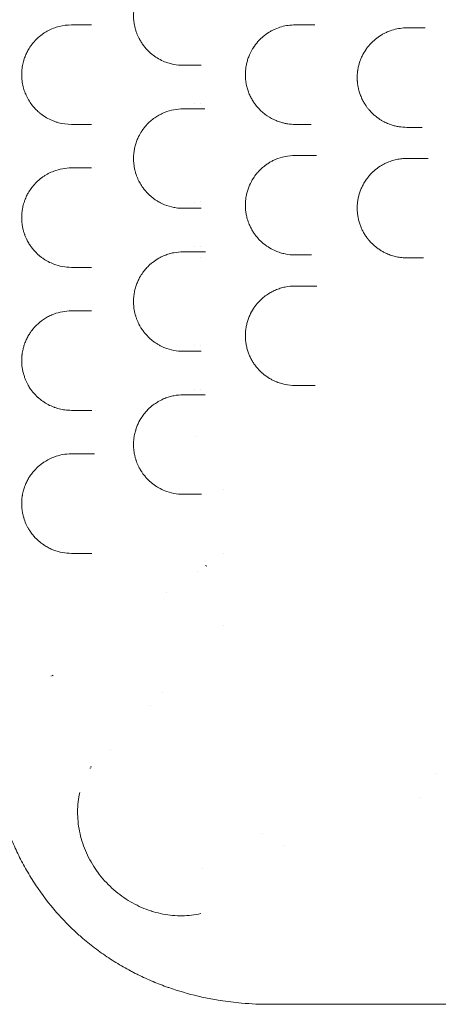
# Model space of a CAD drawing. Units: millimetres. Extents: x 3551 to 36601, y 4888 to 20624.
# Drawn here: x 21647 to 21984, y 9028 to 9820 of the extents above; entities that cross this region are included whole.
import ezdxf

# ---------------------------------------------------------------- set-up
doc = ezdxf.new("R2010")
doc.units = ezdxf.units.MM

# ---------------------------------------------------------------- blocks, each defined once
blk = doc.blocks.new('A$C6E9D30F3')
at = {"color": 0, "linetype": 'Continuous', "lineweight": 0}
for p, q in [((-3561.59, 9525.36), (-3561.59, 9525.36)), ((-3561.59, 9525.36), (-3561.59, 9525.36)), ((-3556.59, 9525.36), (-3556.59, 9525.36)), ((-3561.59, 9445.93), (-3561.59, 9445.93)), ((-3561.59, 9445.93), (-3561.59, 9445.93)), ((-3556.59, 9445.95), (-3556.59, 9445.95)), ((-3561.59, 9410.33), (-3561.59, 9410.33)), ((-3561.59, 9410.33), (-3561.59, 9410.33)), ((-3556.59, 9410.32), (-3556.59, 9410.32)), ((-3556.59, 9400.95), (-3556.59, 9400.95)), ((-3561.59, 9330.9), (-3561.59, 9330.9)), ((-3561.59, 9330.9), (-3561.59, 9330.9)), ((-3556.59, 9330.92), (-3556.59, 9330.92)), ((-3561.59, 9295.37), (-3561.59, 9295.37)), ((-3561.59, 9295.37), (-3561.59, 9295.37)), ((-3556.59, 9295.37), (-3556.59, 9295.37)), ((-3538.03, 9214.65), (-3538.03, 9214.65)), ((-3538.03, 9163.16), (-3538.03, 9163.16)), ((-3552.5, 9153.46), (-3551.57, 9153.1)), ((-3538.03, 9105.56), (-3538.03, 9105.56)), ((-3676.59, 9064.88), (-3676.59, 9064.52)), ((-3675.78, 9065.49), (-3674.98, 9064.9)), ((-3587.42, 9051.38), (-3587.42, 9051.38)), ((-3645.33, 8990.79), (-3645.33, 8990.21)), ((-3645.14, 8991.69), (-3644.16, 8991.54)), ((-3366.37, 8985.97), (-3366.37, 8985.97)), ((-3379.18, 8966.97), (-3379.18, 8966.97)), ((-3506.85, 8938.34), (-3506.85, 8938.34)), ((-3554.75, 8909.59), (-3554.75, 8909.59))]:
    blk.add_line(p, q, dxfattribs=at)
for points, knots in [([(-3570.43, 9635.87), (-3572.99, 9635.87), (-3578.08, 9635.39), (-3584.69, 9633.44), (-3589.42, 9631.16), (-3592.46, 9629.3), (-3595.44, 9627.19), (-3599.02, 9624.05), (-3601.95, 9620.62), (-3603.74, 9618.05), (-3604.88, 9616.25), (-3606.23, 9613.84), (-3607.65, 9610.69), (-3608.63, 9607.86), (-3609.27, 9605.51), (-3609.68, 9603.67), (-3610.01, 9601.79), (-3610.25, 9599.87), (-3610.4, 9597.93), (-3610.45, 9595.99), (-3610.41, 9594.04), (-3610.27, 9592.09), (-3610.09, 9590.59), (-3609.7, 9588.06), (-3609.2, 9585.83), (-3608.48, 9583.5), (-3607.96, 9581.99), (-3607.38, 9580.52), (-3606.76, 9579.11), (-3605.94, 9577.41), (-3604.7, 9575.16), (-3603.23, 9572.94), (-3601.99, 9571.28), (-3600.7, 9569.69), (-3599.04, 9567.86), (-3596.95, 9565.88), (-3594.05, 9563.5), (-3590.25, 9560.99), (-3586.48, 9559.17), (-3583.65, 9558.11), (-3581.2, 9557.31), (-3576.83, 9556.24), (-3573, 9555.87), (-3570.43, 9555.87)], [0, 0, 0, 0, 1.019192, 2.038385, 2.717846, 3.057577, 3.397308, 4.076769, 4.756231, 4.926096, 5.095962, 5.435693, 5.775423, 6.115154, 6.285019, 6.454885, 6.62475, 6.794616, 6.964481, 7.134346, 7.304212, 7.474077, 7.643943, 7.700564, 8.153539, 8.266782, 8.380026, 8.606513, 8.719757, 8.833, 9.172731, 9.512462, 9.682327, 9.852193, 10.191924, 10.531654, 10.871385, 11.550847, 12.230308, 12.485106, 12.739904, 13.249501, 14.268693, 14.268693, 14.268693, 14.268693]), ([(-3660.43, 9588.37), (-3663.73, 9588.37), (-3668.62, 9587.77), (-3674.93, 9585.77), (-3678.75, 9584), (-3681.73, 9582.26), (-3684.68, 9580.28), (-3687.54, 9577.9), (-3689.92, 9575.44), (-3691.24, 9573.91), (-3692.37, 9572.49), (-3693.3, 9571.19), (-3694.52, 9569.35), (-3695.84, 9567.11), (-3697.04, 9564.57), (-3697.7, 9562.91), (-3697.93, 9562.29), (-3698.22, 9561.51), (-3698.49, 9560.7), (-3699.1, 9558.72), (-3699.67, 9556.4), (-3700.15, 9553.34), (-3700.3, 9551.78), (-3700.4, 9550.14), (-3700.46, 9548.44), (-3700.38, 9545.88), (-3700.15, 9543.4), (-3699.77, 9540.99), (-3699.26, 9538.68), (-3698.46, 9535.81), (-3697.39, 9532.95), (-3696.09, 9530.18), (-3694.5, 9527.3), (-3692.33, 9524.11), (-3690.01, 9521.38), (-3688.08, 9519.44), (-3686.86, 9518.33), (-3685.86, 9517.49), (-3683.86, 9515.88), (-3680.5, 9513.63), (-3676.47, 9511.66), (-3673.2, 9510.43), (-3668.2, 9508.94), (-3663.91, 9508.37), (-3660.43, 9508.37)], [0, 0, 0, 0, 1.677906, 2.516859, 3.355812, 3.775289, 4.194765, 5.033718, 5.453195, 5.662933, 5.872672, 6.187279, 6.292148, 6.711625, 7.131101, 7.23597, 7.288405, 7.340839, 7.498143, 7.550578, 7.970054, 8.179792, 8.389531, 8.389531, 8.610966, 8.8324, 9.053835, 9.27527, 9.496705, 9.71814, 10.161009, 10.456256, 10.751502, 11.341995, 11.932487, 12.227734, 12.52298, 12.670603, 12.818227, 13.703966, 14.589705, 15.032575, 15.475444, 17.246923, 17.246923, 17.246923, 17.246923]), ([(-3480.43, 9588.37), (-3484.07, 9588.37), (-3489.55, 9587.63), (-3495.63, 9585.46), (-3498.56, 9584.05), (-3500.19, 9583.16), (-3502.62, 9581.73), (-3505.36, 9579.77), (-3507.92, 9577.46), (-3509.15, 9576.23), (-3509.75, 9575.59), (-3510.09, 9575.21), (-3511.61, 9573.53), (-3513.01, 9571.69), (-3514.29, 9569.68), (-3514.57, 9569.23), (-3515.6, 9567.52), (-3516.97, 9564.84), (-3518.18, 9561.71), (-3518.85, 9559.56), (-3519.44, 9557.35), (-3520.01, 9554.49), (-3520.27, 9552.16), (-3520.43, 9549.72), (-3520.48, 9547.2), (-3520.18, 9543.4), (-3519.64, 9540.3), (-3519.05, 9537.89), (-3518.53, 9536.14), (-3517.94, 9534.43), (-3517.05, 9532.2), (-3515.77, 9529.53), (-3514.31, 9527.06), (-3513.05, 9525.2), (-3511.51, 9523.12), (-3509.24, 9520.51), (-3506.64, 9518.1), (-3504.47, 9516.38), (-3501.14, 9514.01), (-3497.57, 9512.11), (-3493.88, 9510.69), (-3492.17, 9510.12), (-3490.6, 9509.68), (-3488.7, 9509.22), (-3485.33, 9508.59), (-3482.39, 9508.37), (-3480.43, 9508.37)], [0, 0, 0, 0, 1.228647, 1.84297, 2.150132, 2.303713, 2.457294, 3.071617, 3.378779, 3.53236, 3.60915, 3.647545, 3.685941, 4.300264, 4.338659, 4.377055, 4.453845, 4.914588, 5.221749, 5.37533, 5.528911, 5.836073, 6.143235, 6.143235, 6.474062, 6.804888, 7.135715, 7.301129, 7.466542, 7.631956, 7.797369, 8.128196, 8.459023, 8.624437, 8.78985, 9.230953, 9.672056, 9.892607, 10.113158, 10.995364, 11.215915, 11.436466, 11.60188, 11.767293, 12.09812, 12.759774, 12.759774, 12.759774, 12.759774]), ([(-3467.44, 9588.37), (-3471.41, 9588.37), (-3475.35, 9588.37), (-3479.65, 9588.37), (-3480.04, 9588.37), (-3480.43, 9588.37)], [0, 0, 0, 0, 1.50392, 1.50392, 1.655536, 1.655536, 1.655536, 1.655536]), ([(-3464.67, 9588.37), (-3465.14, 9588.37), (-3466.09, 9588.37), (-3466.99, 9588.37), (-3467.44, 9588.37)], [0.8601931, 0.8601931, 0.8601931, 0.8601931, 1.0155894, 1.1848544, 1.1848544, 1.1848544, 1.1848544]), ([(-3390.43, 9585.99), (-3392.25, 9585.99), (-3395.88, 9585.74), (-3401.25, 9584.63), (-3405.56, 9583.1), (-3408.86, 9581.53), (-3412.08, 9579.72), (-3415.92, 9577), (-3419.38, 9573.71), (-3421.88, 9570.77), (-3424.2, 9567.6), (-3426.2, 9564.1), (-3427.61, 9560.82), (-3428.3, 9558.91), (-3428.93, 9556.95), (-3429.32, 9555.41), (-3429.56, 9554.32), (-3429.58, 9554.19), (-3429.63, 9553.97), (-3429.72, 9553.52), (-3429.84, 9552.88), (-3429.94, 9552.23), (-3430.01, 9551.78), (-3430.05, 9551.52), (-3430.07, 9551.39), (-3430.24, 9550.1), (-3430.4, 9548.27), (-3430.45, 9545.81), (-3430.41, 9544.5), (-3430.37, 9543.73), (-3430.35, 9543.42), (-3430.33, 9543.11), (-3430.31, 9542.8), (-3430.28, 9542.5), (-3430.23, 9541.96), (-3430.15, 9541.19), (-3429.99, 9539.97), (-3429.78, 9538.76), (-3429.57, 9537.72), (-3429.45, 9537.2), (-3429.4, 9536.94), (-3429.36, 9536.79), (-3429.2, 9536.13), (-3428.89, 9534.92), (-3428.16, 9532.62), (-3427.29, 9530.37), (-3426.28, 9528.22), (-3425.46, 9526.65), (-3424.72, 9525.38), (-3424.11, 9524.4), (-3423.37, 9523.27), (-3422.32, 9521.8), (-3419.46, 9518.25), (-3416.17, 9515.18), (-3412.61, 9512.68), (-3410.16, 9511.14), (-3406.97, 9509.48), (-3403.32, 9508.06), (-3399.92, 9507.09), (-3395.75, 9506.25), (-3392.56, 9505.99), (-3390.43, 9505.99)], [0, 0, 0, 0, 0.549028, 1.098056, 1.647084, 1.921597, 2.196111, 2.745139, 3.294167, 3.568681, 3.843195, 4.392223, 4.666737, 4.803994, 4.941251, 5.215764, 5.224343, 5.232922, 5.250079, 5.284393, 5.353021, 5.42165, 5.455964, 5.473121, 5.490278, 5.490278, 5.812363, 5.973406, 6.134449, 6.154579, 6.174709, 6.21497, 6.2351, 6.25523, 6.295491, 6.376012, 6.456534, 6.617576, 6.698097, 6.738358, 6.758488, 6.768553, 6.778619, 6.939661, 7.100704, 7.422789, 7.583831, 7.744874, 7.905916, 7.986438, 8.066959, 8.281682, 8.496406, 9.355299, 9.570023, 9.784746, 10.214193, 10.64364, 10.965725, 11.28781, 11.93198, 11.93198, 11.93198, 11.93198]), ([(-3375.71, 9585.99), (-3376.08, 9585.99), (-3376.95, 9585.99), (-3377.78, 9585.99), (-3378.24, 9585.99)], [0.8322044, 0.8322044, 0.8322044, 0.8322044, 0.9485015, 1.106585, 1.106585, 1.106585, 1.106585]), ([(-3570.43, 9520.87), (-3573, 9520.87), (-3578.12, 9520.38), (-3584.34, 9518.54), (-3588.52, 9516.6), (-3590.84, 9515.3), (-3593.14, 9513.85), (-3595.94, 9511.78), (-3598.78, 9509.18), (-3600.78, 9506.97), (-3602.06, 9505.39), (-3602.98, 9504.14), (-3604.47, 9501.97), (-3606.13, 9499.08), (-3607.54, 9495.9), (-3608.35, 9493.66), (-3609.07, 9491.35), (-3609.8, 9488.3), (-3610.25, 9485.09), (-3610.42, 9482.51), (-3610.46, 9479.91), (-3610.3, 9477.08), (-3609.88, 9474.11), (-3609.38, 9471.66), (-3608.53, 9468.48), (-3607.42, 9465.51), (-3605.85, 9462.19), (-3604.4, 9459.66), (-3602.61, 9457.06), (-3600.87, 9454.87), (-3598.88, 9452.71), (-3596.8, 9450.75), (-3594.63, 9448.98), (-3592.86, 9447.73), (-3591.72, 9447.01), (-3590.2, 9446.07), (-3588.16, 9444.97), (-3583.81, 9443.05), (-3579.91, 9441.9), (-3574.89, 9441.06), (-3572.34, 9440.87), (-3570.43, 9440.87)], [0, 0, 0, 0, 1.02033, 2.04066, 2.550825, 2.805908, 3.060991, 3.571156, 4.081321, 4.421431, 4.591486, 4.761541, 4.931596, 5.441761, 5.781871, 5.951926, 6.121981, 6.462091, 6.802201, 6.972256, 7.142311, 7.482421, 7.709161, 7.935901, 8.162641, 8.616121, 8.842862, 9.267999, 9.523082, 9.863192, 10.203302, 10.543412, 10.883522, 11.223632, 11.351173, 11.393687, 11.903852, 12.243962, 13.264292, 13.519375, 14.284622, 14.284622, 14.284622, 14.284622]), ([(-3552.93, 9520.87), (-3553.14, 9520.87), (-3553.82, 9520.87), (-3554.91, 9520.87), (-3555.72, 9520.87), (-3556.11, 9520.87)], [0.7717464, 0.7717464, 0.7717464, 0.7717464, 0.8448079, 1.0137695, 1.1827311, 1.1827311, 1.1827311, 1.1827311]), ([(-3480.43, 9483.37), (-3483.13, 9483.37), (-3488.56, 9482.83), (-3494.69, 9480.89), (-3498.87, 9478.91), (-3501.3, 9477.54), (-3503.69, 9475.96), (-3505.99, 9474.19), (-3508.19, 9472.23), (-3510.04, 9470.31), (-3511.57, 9468.51), (-3512.82, 9466.88), (-3514.8, 9464), (-3516.44, 9460.97), (-3517.71, 9457.9), (-3518.48, 9455.81), (-3519.29, 9453.08), (-3519.99, 9449.67), (-3520.32, 9446.78), (-3520.43, 9444.46), (-3520.44, 9442.13), (-3520.27, 9439.21), (-3519.84, 9436.34), (-3519.36, 9434.13), (-3518.65, 9431.4), (-3517.73, 9428.78), (-3516.62, 9426.31), (-3515.91, 9424.87), (-3514.9, 9423.03), (-3513.8, 9421.27), (-3512.62, 9419.61), (-3511.39, 9418.01), (-3509.77, 9416.13), (-3507.71, 9414.07), (-3503.4, 9410.33), (-3498.19, 9407.26), (-3492.31, 9405.11), (-3487.12, 9403.78), (-3483.11, 9403.37), (-3480.43, 9403.37)], [0, 0, 0, 0, 0.914305, 1.82861, 2.133378, 2.438147, 2.742915, 3.047683, 3.352452, 3.65722, 3.860399, 4.063578, 4.266757, 4.876293, 5.028678, 5.181062, 5.48583, 5.790598, 6.095367, 6.247751, 6.400135, 6.704903, 7.009672, 7.162056, 7.31444, 7.771593, 7.923977, 8.076361, 8.228745, 8.533513, 8.685898, 8.838282, 9.14305, 9.447818, 9.752587, 10.97166, 11.428813, 11.885965, 12.80027, 12.80027, 12.80027, 12.80027]), ([(-3463.23, 9483.37), (-3463.4, 9483.37), (-3463.84, 9483.37), (-3464.79, 9483.37), (-3466.03, 9483.37), (-3466.97, 9483.37), (-3467.41, 9483.37)], [0.7067132, 0.7067132, 0.7067132, 0.7067132, 0.7616519, 0.8462799, 1.0155358, 1.1847918, 1.1847918, 1.1847918, 1.1847918]), ([(-3390.43, 9480.99), (-3391.84, 9480.99), (-3394.66, 9480.84), (-3398.87, 9480.17), (-3402.31, 9479.23), (-3405, 9478.26), (-3407.2, 9477.34), (-3409.55, 9476.16), (-3412.9, 9474.19), (-3416.07, 9471.81), (-3418.98, 9469.06), (-3420.46, 9467.45), (-3421.32, 9466.41), (-3421.75, 9465.88), (-3422.48, 9464.94), (-3423.49, 9463.55), (-3424.81, 9461.5), (-3426.17, 9459.05), (-3427.27, 9456.64), (-3428.04, 9454.65), (-3428.73, 9452.62), (-3429.3, 9450.53), (-3429.75, 9448.41), (-3430.11, 9446.27), (-3430.45, 9443.03), (-3430.46, 9439.75), (-3430.25, 9437.05), (-3430.06, 9435.44), (-3429.72, 9433.32), (-3429.14, 9430.72), (-3428.19, 9427.67), (-3427.03, 9424.74), (-3425.66, 9421.95), (-3424.37, 9419.77), (-3423.25, 9418.1), (-3422.51, 9417.09), (-3421.98, 9416.39), (-3421.67, 9416), (-3421.2, 9415.42), (-3420.16, 9414.2), (-3418.47, 9412.41), (-3416.33, 9410.46), (-3414.08, 9408.68), (-3412.11, 9407.35), (-3410.48, 9406.37), (-3408.83, 9405.45), (-3406.93, 9404.52), (-3404.77, 9403.63), (-3402.15, 9402.7), (-3398.78, 9401.8), (-3394.63, 9401.14), (-3391.83, 9400.99), (-3390.43, 9400.99)], [0, 0, 0, 0, 0.42656, 0.85312, 1.27968, 1.49296, 1.70624, 1.990613, 2.274987, 2.843733, 3.128107, 3.41248, 3.459876, 3.507271, 3.602062, 3.791645, 3.981227, 4.2656, 4.549974, 4.69216, 4.834347, 5.11872, 5.260907, 5.403094, 5.687467, 6.114027, 6.256214, 6.3984, 6.540587, 6.82496, 7.109334, 7.393707, 7.67808, 7.962454, 8.10464, 8.246827, 8.31792, 8.353467, 8.389014, 8.5312, 8.815574, 9.099947, 9.384321, 9.668694, 9.810881, 9.953067, 10.237441, 10.450721, 10.664001, 11.090561, 11.517121, 11.943681, 11.943681, 11.943681, 11.943681]), ([(-3373.24, 9480.99), (-3373.41, 9480.99), (-3374.1, 9480.99), (-3375.31, 9480.99), (-3376.81, 9480.99), (-3377.76, 9480.99), (-3378.22, 9480.99)], [0.5809763, 0.5809763, 0.5809763, 0.5809763, 0.6325234, 0.7906543, 0.9487852, 1.106916, 1.106916, 1.106916, 1.106916]), ([(-3660.43, 9473.37), (-3662.85, 9473.37), (-3667.65, 9472.94), (-3673.87, 9471.22), (-3678.37, 9469.19), (-3681.3, 9467.53), (-3684.19, 9465.64), (-3686.75, 9463.58), (-3689.23, 9461.18), (-3690.53, 9459.74), (-3691.81, 9458.2), (-3693.26, 9456.31), (-3695.05, 9453.55), (-3696.58, 9450.57), (-3697.44, 9448.57), (-3697.91, 9447.38), (-3698.35, 9446.15), (-3698.86, 9444.54), (-3699.58, 9441.8), (-3700.04, 9439.23), (-3700.28, 9436.94), (-3700.4, 9435.38), (-3700.46, 9433.4), (-3700.4, 9431.43), (-3700.29, 9429.88), (-3700.1, 9428.09), (-3699.81, 9426.21), (-3699.4, 9424.31), (-3698.94, 9422.47), (-3698.47, 9420.95), (-3698.03, 9419.7), (-3697.72, 9418.88), (-3697.16, 9417.5), (-3696.57, 9416.19), (-3695.86, 9414.78), (-3694.94, 9413.08), (-3693.47, 9410.74), (-3691.59, 9408.23), (-3689.64, 9405.99), (-3687.63, 9404), (-3685.56, 9402.21), (-3683.79, 9400.88), (-3682.35, 9399.9), (-3680.17, 9398.53), (-3677.57, 9397.17), (-3673.05, 9395.3), (-3667.62, 9393.81), (-3662.84, 9393.37), (-3660.43, 9393.37)], [0, 0, 0, 0, 1.233515, 2.46703, 3.289373, 3.700545, 4.111716, 4.934059, 5.208174, 5.619345, 5.756403, 6.030517, 6.578746, 6.989917, 7.195503, 7.298296, 7.401089, 7.606675, 7.812261, 8.223432, 8.326225, 8.429018, 8.634604, 8.84019, 8.942983, 9.045776, 9.31989, 9.456947, 9.594004, 9.868119, 9.936647, 10.005176, 10.142233, 10.416348, 10.484876, 10.690462, 11.101634, 11.512805, 11.923977, 12.335148, 12.74632, 13.157492, 13.363078, 13.568663, 14.391007, 14.802178, 16.035693, 17.269208, 17.269208, 17.269208, 17.269208]), ([(-3570.43, 9405.87), (-3572.99, 9405.87), (-3576.81, 9405.51), (-3581.18, 9404.44), (-3583.65, 9403.65), (-3586.08, 9402.73), (-3588.26, 9401.72), (-3591.37, 9400.02), (-3594.03, 9398.27), (-3596.58, 9396.18), (-3597.99, 9394.88), (-3599.61, 9393.29), (-3601.26, 9391.43), (-3603.44, 9388.56), (-3604.99, 9386.12), (-3606.55, 9383.13), (-3607.49, 9381.01), (-3608.31, 9378.78), (-3609.05, 9376.45), (-3609.64, 9373.99), (-3610.06, 9371.45), (-3610.28, 9369.53), (-3610.41, 9367.57), (-3610.46, 9364.94), (-3610.3, 9362.08), (-3609.77, 9358.27), (-3608.98, 9354.99), (-3607.95, 9351.94), (-3607.08, 9349.78), (-3605.45, 9346.34), (-3603.63, 9343.43), (-3601.77, 9341), (-3600.49, 9339.45), (-3599.16, 9338.01), (-3597.77, 9336.67), (-3596.37, 9335.39), (-3594.56, 9333.93), (-3592.33, 9332.37), (-3590.06, 9330.99), (-3587.73, 9329.77), (-3583.76, 9328.03), (-3578.02, 9326.35), (-3572.96, 9325.87), (-3570.43, 9325.87)], [0, 0, 0, 0, 1.028154, 1.542231, 1.799269, 2.056308, 2.570385, 2.741744, 3.42718, 3.769898, 3.941257, 4.112616, 4.569573, 4.798052, 5.312129, 5.483488, 5.826206, 5.997565, 6.168924, 6.511642, 6.683001, 6.85436, 7.025719, 7.197078, 7.539796, 7.768274, 8.225232, 8.45371, 8.682189, 8.910668, 9.596104, 9.767463, 9.938822, 10.281539, 10.452898, 10.624257, 10.966975, 11.309693, 11.652411, 11.995129, 12.337847, 13.366001, 14.394155, 14.394155, 14.394155, 14.394155]), ([(-3552.64, 9405.87), (-3552.67, 9405.87), (-3552.95, 9405.87), (-3553.7, 9405.87), (-3554.81, 9405.87), (-3555.61, 9405.87), (-3555.99, 9405.87)], [0.7461729, 0.7461729, 0.7461729, 0.7461729, 0.7596864, 0.844096, 1.0129152, 1.1817344, 1.1817344, 1.1817344, 1.1817344]), ([(-3480.43, 9378.37), (-3483.11, 9378.37), (-3487.15, 9377.97), (-3491.76, 9376.78), (-3494.34, 9375.9), (-3496.25, 9375.13), (-3498.13, 9374.27), (-3500.57, 9372.98), (-3504.77, 9370.35), (-3508.46, 9367.1), (-3511.11, 9364.06), (-3512.39, 9362.48), (-3514.5, 9359.52), (-3516.6, 9355.72), (-3518.23, 9351.6), (-3519.23, 9348.32), (-3519.94, 9344.92), (-3520.3, 9342.03), (-3520.42, 9339.69), (-3520.44, 9337.92), (-3520.39, 9336.45), (-3520.32, 9335.29), (-3520.21, 9334.13), (-3520.04, 9332.69), (-3519.66, 9330.41), (-3519.01, 9327.62), (-3517.96, 9324.4), (-3516.9, 9321.88), (-3515.95, 9319.96), (-3514.94, 9318.1), (-3513.56, 9315.88), (-3511.74, 9313.41), (-3510.28, 9311.72), (-3509.27, 9310.65), (-3508.59, 9309.96), (-3507.37, 9308.78), (-3504.84, 9306.58), (-3501.75, 9304.44), (-3498.54, 9302.67), (-3496.59, 9301.77), (-3495.14, 9301.17), (-3493.88, 9300.69), (-3491.65, 9299.94), (-3487.1, 9298.78), (-3483.1, 9298.37), (-3480.43, 9298.37)], [0, 0, 0, 0, 0.919176, 1.378764, 1.608558, 1.838352, 2.068146, 2.29794, 2.757528, 3.676704, 3.8299, 3.983096, 4.289487, 4.902271, 5.208663, 5.515055, 5.821447, 6.127839, 6.281035, 6.434231, 6.587427, 6.664025, 6.740623, 6.893819, 7.047015, 7.353407, 7.659799, 7.966191, 8.119387, 8.272583, 8.578975, 8.885367, 9.191759, 9.268357, 9.344955, 9.498151, 9.804543, 10.417327, 10.723719, 11.030111, 11.145008, 11.259905, 11.489699, 11.949287, 12.868462, 12.868462, 12.868462, 12.868462]), ([(-3463.04, 9378.37), (-3463.52, 9378.37), (-3464.51, 9378.37), (-3465.95, 9378.37), (-3466.88, 9378.37), (-3467.32, 9378.37)], [0.6956185, 0.6956185, 0.6956185, 0.6956185, 0.8464001, 1.0156801, 1.1849601, 1.1849601, 1.1849601, 1.1849601]), ([(-3660.43, 9358.37), (-3662.84, 9358.37), (-3667.62, 9357.94), (-3673.43, 9356.34), (-3677.38, 9354.65), (-3679.59, 9353.51), (-3682.86, 9351.62), (-3686.59, 9348.86), (-3689.92, 9345.47), (-3691.59, 9343.47), (-3692.53, 9342.26), (-3693.75, 9340.55), (-3695.15, 9338.34), (-3696.5, 9335.74), (-3697.49, 9333.47), (-3698.12, 9331.82), (-3698.75, 9329.91), (-3699.31, 9327.88), (-3699.8, 9325.56), (-3700.06, 9323.89), (-3700.19, 9322.75), (-3700.27, 9321.98), (-3700.38, 9320.62), (-3700.44, 9319.04), (-3700.43, 9317.46), (-3700.39, 9316.38), (-3700.31, 9315.22), (-3700.19, 9313.92), (-3700, 9312.43), (-3699.75, 9310.94), (-3699.45, 9309.51), (-3699.13, 9308.24), (-3698.76, 9306.89), (-3698.21, 9305.15), (-3697.39, 9303), (-3696.37, 9300.76), (-3695.02, 9298.2), (-3693.44, 9295.7), (-3691.55, 9293.19), (-3689.68, 9291.04), (-3688.16, 9289.53), (-3686.79, 9288.27), (-3685.39, 9287.09), (-3682.73, 9285.08), (-3679.06, 9282.86), (-3675.92, 9281.45), (-3673.82, 9280.68), (-3671.53, 9279.89), (-3668.76, 9279.19), (-3664.62, 9278.54), (-3662.23, 9278.37), (-3660.43, 9278.37)], [0, 0, 0, 0, 1.234723, 2.469445, 3.086806, 3.395487, 3.704168, 4.93889, 5.556251, 5.762038, 6.019272, 6.173613, 6.585187, 6.996761, 7.202548, 7.408335, 7.562675, 7.819909, 8.025696, 8.231483, 8.28293, 8.334377, 8.43727, 8.643058, 8.745951, 8.848845, 8.926015, 9.054632, 9.191823, 9.329014, 9.466206, 9.603397, 9.706291, 9.87778, 10.152163, 10.426546, 10.700928, 11.163949, 11.524077, 11.935651, 12.347225, 12.450119, 12.758799, 13.170373, 13.993522, 14.81667, 14.89384, 15.125351, 16.051393, 16.360073, 17.286115, 17.286115, 17.286115, 17.286115]), ([(-3467.3, 9298.37), (-3466.86, 9298.37), (-3465.93, 9298.37), (-3464.89, 9298.37), (-3464.34, 9298.37), (-3464.29, 9298.37)], [0, 0, 0, 0, 0.169441, 0.338882, 0.3532432, 0.3532432, 0.3532432, 0.3532432]), ([(-3570.43, 9290.87), (-3572.97, 9290.87), (-3576.76, 9290.51), (-3581.7, 9289.32), (-3585.74, 9287.92), (-3588.87, 9286.43), (-3591.94, 9284.64), (-3594.94, 9282.61), (-3597.91, 9280.04), (-3600.14, 9277.68), (-3601.43, 9276.18), (-3603.52, 9273.49), (-3605.62, 9270.13), (-3607.17, 9266.76), (-3607.82, 9265.11), (-3608.13, 9264.27), (-3608.37, 9263.56), (-3608.53, 9263.06), (-3608.61, 9262.8), (-3608.66, 9262.65), (-3609.04, 9261.41), (-3609.52, 9259.56), (-3609.97, 9257.05), (-3610.18, 9255.44), (-3610.3, 9254.13), (-3610.37, 9253.23), (-3610.41, 9252.24), (-3610.46, 9250.26), (-3610.37, 9248.1), (-3610.11, 9245.7), (-3609.85, 9243.98), (-3609.51, 9242.3), (-3609.17, 9240.86), (-3608.84, 9239.66), (-3608.56, 9238.78), (-3608.31, 9238.01), (-3607.65, 9236.1), (-3606.44, 9233.3), (-3605.03, 9230.77), (-3603.89, 9228.93), (-3602.7, 9227.18), (-3600.95, 9224.95), (-3598.93, 9222.75), (-3596.82, 9220.76), (-3595, 9219.28), (-3593.51, 9218.19), (-3592.02, 9217.18), (-3589.35, 9215.55), (-3584.61, 9213.28), (-3578.02, 9211.35), (-3572.96, 9210.87), (-3570.43, 9210.87)], [0, 0, 0, 0, 1.034697, 1.552046, 2.069394, 2.759192, 2.931642, 3.44899, 4.138789, 4.368721, 4.598654, 4.828587, 5.518385, 5.863284, 5.949509, 6.035733, 6.121958, 6.165071, 6.186627, 6.197405, 6.208183, 6.553082, 6.725531, 6.897981, 6.984206, 7.070431, 7.135099, 7.24288, 7.587779, 7.702745, 7.875195, 8.047644, 8.162611, 8.277577, 8.392544, 8.421285, 8.50751, 8.967375, 9.312274, 9.398499, 9.657173, 10.002072, 10.346971, 10.691871, 11.03677, 11.209219, 11.381669, 11.726568, 12.416366, 13.451063, 14.48576, 14.48576, 14.48576, 14.48576]), ([(-3552.9, 9290.87), (-3553.06, 9290.87), (-3553.67, 9290.87), (-3554.7, 9290.87), (-3555.5, 9290.87), (-3555.87, 9290.87)], [0.7895471, 0.7895471, 0.7895471, 0.7895471, 0.8435773, 1.0122927, 1.1810082, 1.1810082, 1.1810082, 1.1810082]), ([(-3660.43, 9243.37), (-3662.82, 9243.37), (-3666.98, 9243), (-3671.62, 9241.84), (-3676.17, 9240.25), (-3679.69, 9238.57), (-3682.73, 9236.6), (-3684.14, 9235.6), (-3685.54, 9234.54), (-3688.12, 9232.34), (-3690.99, 9229.35), (-3693.15, 9226.44), (-3694.32, 9224.63), (-3695.28, 9223.07), (-3696.65, 9220.49), (-3697.68, 9218.03), (-3698.33, 9216.19), (-3698.74, 9214.92), (-3699.26, 9213.08), (-3699.65, 9211.32), (-3699.86, 9210.14), (-3699.98, 9209.4), (-3700.14, 9208.29), (-3700.34, 9206.48), (-3700.45, 9204.12), (-3700.42, 9201.76), (-3700.3, 9199.95), (-3700.1, 9198.16), (-3699.8, 9196.15), (-3699.39, 9194.23), (-3699.03, 9192.86), (-3698.84, 9192.19), (-3698.64, 9191.53), (-3697.95, 9189.36), (-3696.89, 9186.77), (-3695.72, 9184.52), (-3695.06, 9183.34), (-3694.48, 9182.37), (-3693.66, 9181.09), (-3692.74, 9179.77), (-3691.79, 9178.52), (-3690.81, 9177.34), (-3689.49, 9175.85), (-3687.78, 9174.14), (-3686.21, 9172.77), (-3684.8, 9171.65), (-3683.73, 9170.85), (-3681.75, 9169.49), (-3679.72, 9168.29), (-3677.1, 9166.98), (-3673.29, 9165.37), (-3667.62, 9163.81), (-3662.83, 9163.37), (-3660.43, 9163.37)], [0, 0, 0, 0, 1.229743, 2.152051, 2.459487, 3.68923, 4.099144, 4.201623, 4.509059, 4.918973, 5.738802, 6.285355, 6.353674, 6.558631, 6.968546, 7.37846, 7.429699, 7.583417, 7.788374, 7.993332, 8.09581, 8.12143, 8.198289, 8.403246, 8.608203, 8.813161, 9.018118, 9.086437, 9.291394, 9.56467, 9.632989, 9.701309, 9.769628, 9.837947, 10.384499, 10.657776, 10.709015, 10.862733, 11.06769, 11.272647, 11.477604, 11.682562, 11.887519, 12.297433, 12.707348, 12.809826, 13.117262, 13.322219, 13.937091, 14.244527, 14.75692, 15.986663, 17.216407, 17.216407, 17.216407, 17.216407]), ([(-3641.89, 9243.37), (-3641.92, 9243.37), (-3642.35, 9243.37), (-3643.13, 9243.37), (-3643.79, 9243.37), (-3644.09, 9243.37)], [0.8257991, 0.8257991, 0.8257991, 0.8257991, 0.8377775, 1.005333, 1.1728885, 1.1728885, 1.1728885, 1.1728885]), ([(-3726.68, 9026.52), (-3726.68, 9026.45), (-3726.68, 9026.38), (-3726.68, 9026.31), (-3726.67, 9024.45), (-3726.63, 9020.74), (-3726.27, 9009.49), (-3724.79, 8992.24), (-3720.51, 8968.71), (-3715.93, 8952.89), (-3713.17, 8945.02), (-3713.11, 8944.86), (-3713.06, 8944.7), (-3713, 8944.54), (-3712.28, 8942.51), (-3710.78, 8938.46), (-3708.34, 8932.4), (-3705.7, 8926.37), (-3701.9, 8918.35), (-3696.6, 8908.39), (-3686.97, 8892.76), (-3677.53, 8880.36), (-3669.23, 8871.08), (-3666.05, 8867.68), (-3662.79, 8864.35), (-3658.35, 8860.02), (-3651.47, 8853.74), (-3641.84, 8845.89), (-3630.49, 8837.84), (-3620.73, 8831.83), (-3613.79, 8828.01), (-3609.8, 8825.93), (-3605.8, 8823.92), (-3600.78, 8821.55), (-3594.75, 8818.91), (-3588.7, 8816.48), (-3584.65, 8814.98), (-3582.62, 8814.27), (-3582.45, 8814.21), (-3582.29, 8814.15), (-3582.12, 8814.09), (-3574.22, 8811.32), (-3564.31, 8808.47), (-3552.53, 8805.86), (-3546.67, 8804.72), (-3536.94, 8803.06), (-3521.51, 8801.2), (-3508.29, 8800.66), (-3500.84, 8800.66)], [-20.012955, -20.012955, -20.012955, -20.012955, -19.999212, -19.999212, -19.999212, -19.649204, -19.299195, -17.89916, -16.499126, -15.099091, -15.099091, -15.099091, -15.07054, -15.07054, -15.07054, -14.709351, -14.348161, -13.986972, -13.625782, -12.903403, -12.181024, -10.736265, -10.495472, -10.254679, -10.013886, -9.773093, -9.291507, -8.569127, -7.846748, -7.124369, -6.763179, -6.582584, -6.40199, -6.0408, -5.67961, -5.318421, -4.957231, -4.957231, -4.957231, -4.92757, -4.92757, -4.92757, -3.519693, -3.167724, -2.815754, -2.463785, -1.407877, 0, 0, 0, 0]), ([(-3596.4, 8875.74), (-3598.96, 8876.56), (-3601.48, 8877.52), (-3606.43, 8879.67), (-3608.86, 8880.87), (-3613.61, 8883.5), (-3615.93, 8884.94), (-3620.45, 8888.03), (-3622.64, 8889.7), (-3626.87, 8893.22), (-3628.9, 8895.09), (-3632.79, 8899.01), (-3634.64, 8901.07), (-3638.15, 8905.35), (-3639.8, 8907.57), (-3642.87, 8912.15), (-3644.3, 8914.51), (-3646.91, 8919.34), (-3648.09, 8921.82), (-3650.21, 8926.86), (-3651.14, 8929.42), (-3652.73, 8934.6), (-3653.39, 8937.22), (-3654.45, 8942.47), (-3654.84, 8945.11), (-3655.34, 8950.39), (-3655.46, 8953.03), (-3655.41, 8958.26), (-3655.26, 8960.87), (-3654.67, 8966.03), (-3654.24, 8968.59), (-3653.67, 8971.12)], [0, 0, 0, 0, 8.094076, 8.094076, 16.220354, 16.220354, 24.412285, 24.412285, 32.654051, 32.654051, 40.927699, 40.927699, 49.21641, 49.21641, 57.505606, 57.505606, 65.776822, 65.776822, 74.014781, 74.014781, 82.200561, 82.200561, 90.316753, 90.316753, 98.346467, 98.346467, 106.284802, 106.284802, 114.131883, 114.131883, 121.943169, 121.943169, 121.943169, 121.943169]), ([(-3556.19, 8873.67), (-3558.66, 8873.11), (-3561.17, 8872.69), (-3566.22, 8872.1), (-3568.77, 8871.93), (-3573.89, 8871.87), (-3576.47, 8871.97), (-3581.62, 8872.42), (-3584.2, 8872.78), (-3589.34, 8873.76), (-3591.91, 8874.38), (-3595.07, 8875.32), (-3595.71, 8875.52), (-3596.35, 8875.72)], [0, 0, 0, 0, 7.648635, 7.648635, 15.328324, 15.328324, 23.081393, 23.081393, 30.914503, 30.914503, 38.842788, 38.842788, 40.852391, 40.852391, 40.852391, 40.852391]), ([(-3492.55, 8800.66), (-3418.86, 8800.66), (-3246.89, 8800.66), (-3074.93, 8800.66), (-2976.66, 8800.66), (-2902.98, 8800.66), (-2731.05, 8800.66), (-2559.13, 8800.66), (-2460.89, 8800.66)], [0, 0, 0, 0, 22.109848, 51.589645, 51.589645, 51.589645, 73.694427, 103.167469, 103.167469, 103.167469, 103.167469])]:
    blk.add_open_spline(points, degree=3, knots=knots, dxfattribs=at)
for points in [[(-3644.23, 9588.37), (-3649.77, 9588.37), (-3655.17, 9588.37), (-3660.43, 9588.37)], [(-3464.67, 9588.37), (-3464.67, 9588.37), (-3464.67, 9588.37), (-3464.67, 9588.37)], [(-3378.24, 9585.99), (-3382.33, 9585.99), (-3386.39, 9585.99), (-3390.43, 9585.99)], [(-3570.43, 9555.87), (-3565.73, 9555.87), (-3560.96, 9555.87), (-3556.12, 9555.87)], [(-3556.11, 9520.87), (-3560.96, 9520.87), (-3565.73, 9520.87), (-3570.43, 9520.87)], [(-3660.43, 9508.37), (-3655.17, 9508.37), (-3649.77, 9508.37), (-3644.23, 9508.37)], [(-3480.43, 9508.37), (-3476.14, 9508.37), (-3471.81, 9508.37), (-3467.44, 9508.37)], [(-3390.43, 9505.99), (-3386.39, 9505.99), (-3382.33, 9505.99), (-3378.24, 9505.99)], [(-3467.41, 9483.37), (-3471.79, 9483.37), (-3476.13, 9483.37), (-3480.43, 9483.37)], [(-3463.23, 9483.37), (-3463.23, 9483.37), (-3463.23, 9483.37), (-3463.23, 9483.37)], [(-3378.22, 9480.99), (-3382.32, 9480.99), (-3386.39, 9480.99), (-3390.43, 9480.99)], [(-3373.24, 9480.99), (-3373.24, 9480.99), (-3373.24, 9480.99), (-3373.24, 9480.99)], [(-3644.21, 9473.37), (-3649.76, 9473.37), (-3655.17, 9473.37), (-3660.43, 9473.37)], [(-3641.69, 9473.37), (-3641.69, 9473.37), (-3641.69, 9473.37), (-3641.69, 9473.37)], [(-3570.43, 9440.87), (-3565.71, 9440.87), (-3560.92, 9440.87), (-3556.05, 9440.87)], [(-3555.99, 9405.87), (-3560.88, 9405.87), (-3565.69, 9405.87), (-3570.43, 9405.87)], [(-3480.43, 9403.37), (-3476.11, 9403.37), (-3471.75, 9403.37), (-3467.35, 9403.37)], [(-3390.43, 9400.99), (-3386.38, 9400.99), (-3382.31, 9400.99), (-3378.21, 9400.99)], [(-3378.21, 9400.99), (-3377.82, 9400.99), (-3377.41, 9400.99), (-3377, 9400.99)], [(-3660.43, 9393.37), (-3655.15, 9393.37), (-3649.73, 9393.37), (-3644.17, 9393.37)], [(-3467.32, 9378.37), (-3471.73, 9378.37), (-3476.11, 9378.37), (-3480.43, 9378.37)], [(-3463.04, 9378.37), (-3463.04, 9378.37), (-3463.04, 9378.37), (-3463.04, 9378.37)], [(-3644.14, 9358.37), (-3649.7, 9358.37), (-3655.13, 9358.37), (-3660.43, 9358.37)], [(-3570.43, 9325.87), (-3565.67, 9325.87), (-3560.83, 9325.87), (-3555.91, 9325.87)], [(-3480.43, 9298.37), (-3476.1, 9298.37), (-3471.72, 9298.37), (-3467.3, 9298.37)], [(-3555.87, 9290.87), (-3560.8, 9290.87), (-3565.65, 9290.87), (-3570.43, 9290.87)], [(-3552.9, 9290.87), (-3552.9, 9290.87), (-3552.9, 9290.87), (-3552.9, 9290.87)], [(-3660.43, 9278.37), (-3655.12, 9278.37), (-3649.67, 9278.37), (-3644.1, 9278.37)], [(-3641.38, 9278.37), (-3641.38, 9278.37), (-3641.38, 9278.37), (-3641.38, 9278.37)], [(-3609.94, 9257.14), (-3609.94, 9257.14), (-3609.94, 9257.14), (-3609.94, 9257.14)], [(-3559.61, 9257.14), (-3559.61, 9257.14), (-3559.61, 9257.14), (-3559.61, 9257.14)], [(-3644.09, 9243.37), (-3649.66, 9243.37), (-3655.11, 9243.37), (-3660.43, 9243.37)], [(-3570.43, 9210.87), (-3565.65, 9210.87), (-3560.79, 9210.87), (-3555.86, 9210.87)], [(-3660.43, 9163.37), (-3655.11, 9163.37), (-3649.67, 9163.37), (-3644.1, 9163.37)], [(-3559.34, 9148.83), (-3559.34, 9148.83), (-3559.34, 9148.83), (-3559.34, 9148.83)], [(-3583.63, 9132.15), (-3583.63, 9132.15), (-3583.63, 9132.15), (-3583.63, 9132.15)], [(-3597.15, 9040.72), (-3597.15, 9040.72), (-3597.15, 9040.72), (-3597.15, 9040.72)], [(-3628.75, 9005.74), (-3628.75, 9005.74), (-3628.75, 9005.74), (-3628.75, 9005.74)], [(-3489.01, 8927.99), (-3489.01, 8927.99), (-3489.01, 8927.99), (-3489.01, 8927.99)], [(-3500.84, 8800.66), (-3498.09, 8800.66), (-3495.32, 8800.66), (-3492.55, 8800.66)]]:
    blk.add_open_spline(points, degree=3, dxfattribs=at)

msp = doc.modelspace()

# ---------------------------------------------------------------- block references
msp.add_blockref('A$C6E9D30F3', (25348.83, 227.62))

doc.saveas('drawing.dxf')
